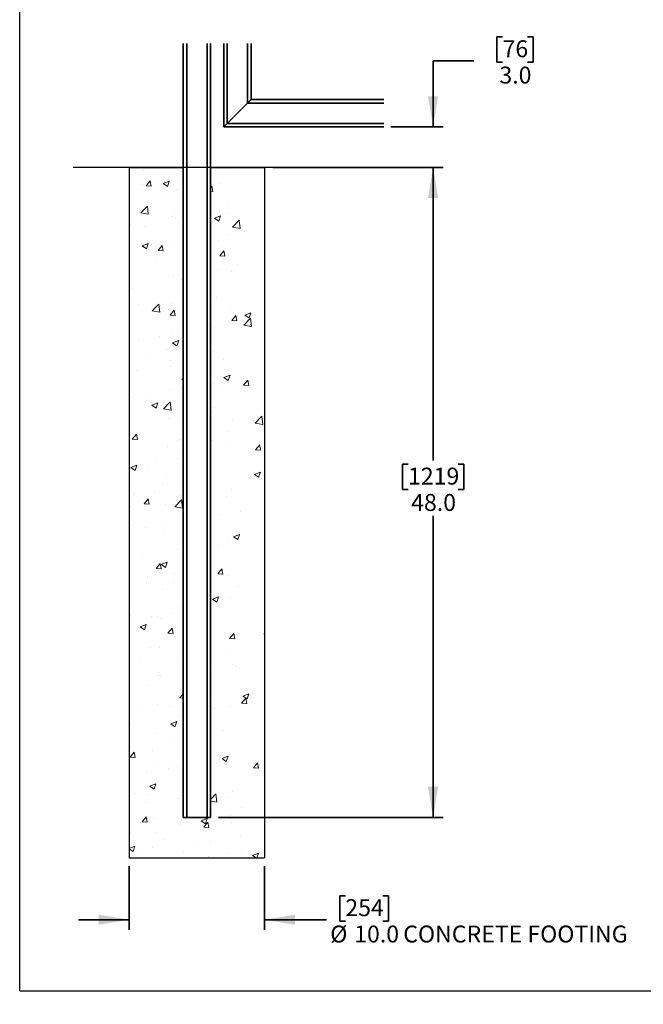
# Model space of a CAD drawing. Units: inches. Extents: x 0.2 to 16.8, y 0.2 to 10.8.
# Drawn here: x 0.2 to 4.1, y 0.2 to 6.2 of the extents above; entities that cross this region are included whole.
import ezdxf

# ---------------------------------------------------------------- set-up
doc = ezdxf.new("R2010")
doc.units = ezdxf.units.IN
doc.header["$MEASUREMENT"] = 0
doc.header["$PDSIZE"] = -1
doc.linetypes.add('SLD-Solid', pattern=[0])
doc.layers.add('LAYER_1', color=7, linetype='SLD-Solid', lineweight=35)
doc.layers.add('SHEET', color=144, linetype='SLD-Solid')
doc.styles.add('SLDTEXTSTYLE1', font='ARIAL.TTF', dxfattribs={"width": 0.948})
doc.dimstyles.new('SLDDIMSTYLE7', dxfattribs={"dimtxt": 0.101115, "dimasz": 0.188, "dimexe": 0, "dimexo": 0.0625, "dimgap": 0.025279, "dimtad": 0, "dimtih": 1, "dimtoh": 1, "dimdec": 1, "dimlfac": 12, "dimrnd": 1e-09, "dimzin": 4, "dimdsep": 46, "dimtxsty": 'SLDTEXTSTYLE1', "dimsah": 1, "dimcen": 0.09, "dimadec": 0, "dimazin": 1, "dimtfac": 1, "dimtdec": 1, "dimtmove": 0, "dimatfit": 0, "dimfxl": 1, "dimfrac": 2, "dimtolj": 1, "dimtzin": 12, "dimarcsym": 0})
doc.dimstyles.new('SLDDIMSTYLE8', dxfattribs={"dimtxt": 0.101115, "dimasz": 0.188, "dimexe": 0, "dimexo": 0.0625, "dimgap": 0.025279, "dimtad": 0, "dimtih": 1, "dimtoh": 1, "dimdec": 1, "dimlfac": 12, "dimrnd": 1e-09, "dimzin": 4, "dimdsep": 46, "dimtxsty": 'SLDTEXTSTYLE1', "dimsah": 1, "dimcen": 0.09, "dimadec": 0, "dimazin": 1, "dimtfac": 1, "dimtdec": 1, "dimtofl": 0, "dimtmove": 0, "dimatfit": 3, "dimfxl": 1, "dimfrac": 2, "dimtolj": 1, "dimtzin": 12, "dimarcsym": 0})

# ---------------------------------------------------------------- blocks, each defined once
blk = doc.blocks.new('SW_HATCH_0')
at = {"color": 0, "linetype": 'SLD-Solid', "lineweight": 18}
for p, q in [((-0.0178, 0.092), (-0.0178, 0.092)), ((0.2187, 0.0902), (0.2187, 0.0902)), ((0.5472, 0.0681), (0.5472, 0.0681)), ((-0.0899, 0.0372), (-0.0899, 0.0372)), ((-0.0208, 0.0089), (-0.0208, 0.0089)), ((0, 0), (0.0255, 0.0304)), ((0, 0), (0.0316, -0.0028)), ((0.0316, -0.0028), (0.0255, 0.0304)), ((0.1049, 0.0135), (0.1419, 0.0277)), ((0.1049, 0.0135), (0.1312, -0.0042)), ((0.1117, 0.0264), (0.1117, 0.0264)), ((0.1312, -0.0042), (0.1419, 0.0277)), ((0.4596, 0.0157), (0.4596, 0.0157)), ((0.1879, -0.0216), (0.1879, -0.0216)), ((0.3954, -0.0143), (0.4051, -0.0028)), ((0.3954, -0.0346), (0.4112, -0.036)), ((0.4112, -0.036), (0.4051, -0.0028)), ((-0.087, -0.0613), (-0.087, -0.0613)), ((0.5071, -0.112), (0.5071, -0.112)), ((-0.0337, -0.168), (0.0075, -0.125)), ((-0.0337, -0.168), (0.0133, -0.1753)), ((0.0133, -0.1753), (0.0075, -0.125)), ((0.1729, -0.156), (0.1729, -0.156)), ((0.4531, -0.1605), (0.4531, -0.1605)), ((0.5055, -0.1726), (0.5055, -0.1726)), ((-0.0934, -0.2374), (-0.0934, -0.2374)), ((-0.0275, -0.1823), (-0.0275, -0.1823)), ((0.1617, -0.1904), (0.1617, -0.1904)), ((0.1814, -0.1977), (0.1814, -0.1977)), ((0.1969, -0.2256), (0.1969, -0.2256)), ((0.4208, -0.1995), (0.4578, -0.1853)), ((0.4208, -0.1995), (0.4471, -0.2173)), ((0.4441, -0.2023), (0.4441, -0.2023)), ((0.4471, -0.2173), (0.4578, -0.1853)), ((0.531, -0.2556), (0.5722, -0.2126)), ((0.5781, -0.2628), (0.5722, -0.2126)), ((-0.0092, -0.2495), (-0.0092, -0.2495)), ((0.531, -0.2556), (0.5781, -0.2628)), ((0.5557, -0.2734), (0.5557, -0.2734)), ((-0.0239, -0.3702), (0.0132, -0.356)), ((0.0025, -0.388), (0.0132, -0.356)), ((0.4467, -0.3366), (0.4467, -0.3366)), ((0.5003, -0.3032), (0.5003, -0.3032)), ((-0.0999, -0.4136), (-0.0999, -0.4136)), ((-0.0239, -0.3702), (0.0025, -0.388)), ((0.015, -0.3947), (0.015, -0.3947)), ((0.0337, -0.3647), (0.0337, -0.3647)), ((0.0734, -0.398), (0.0989, -0.3676)), ((0.0734, -0.398), (0.1051, -0.4008)), ((0.105, -0.4008), (0.0989, -0.3676)), ((0.175, -0.3739), (0.175, -0.3739)), ((0.453, -0.4312), (0.4785, -0.4008)), ((0.4846, -0.434), (0.4785, -0.4008)), ((0.0564, -0.4594), (0.0564, -0.4594)), ((0.453, -0.4312), (0.4846, -0.434)), ((0.2287, -0.5294), (0.2287, -0.5294)), ((0.4402, -0.5128), (0.4402, -0.5128)), ((0.5257, -0.5269), (0.5257, -0.5269)), ((0.5615, -0.4856), (0.5615, -0.4856)), ((0.1686, -0.5501), (0.1686, -0.5501)), ((0.2171, -0.5799), (0.2171, -0.5799)), ((-0.0915, -0.6329), (-0.0915, -0.6329)), ((0.1621, -0.7262), (0.1621, -0.7262)), ((0.2219, -0.7207), (0.2219, -0.7207)), ((0.4223, -0.6943), (0.4223, -0.6943)), ((0.4338, -0.689), (0.4338, -0.689)), ((-0.0467, -0.7298), (-0.0467, -0.7298)), ((0.0364, -0.771), (0.0776, -0.7281)), ((0.0364, -0.771), (0.0835, -0.7783)), ((0.0835, -0.7783), (0.0776, -0.7281)), ((0.0895, -0.7381), (0.0895, -0.7381)), ((0.1468, -0.7961), (0.1724, -0.7657)), ((0.1785, -0.7988), (0.1724, -0.7657)), ((0.5183, -0.7536), (0.5183, -0.7536)), ((0.6079, -0.7963), (0.6449, -0.7821)), ((0.6342, -0.8141), (0.6449, -0.7821)), ((0.0649, -0.8008), (0.0649, -0.8008)), ((0.1468, -0.7961), (0.1785, -0.7988)), ((0.5039, -0.8427), (0.5039, -0.8427)), ((0.5264, -0.8293), (0.5519, -0.7989)), ((0.5264, -0.8293), (0.558, -0.832)), ((0.558, -0.832), (0.5519, -0.7989)), ((0.6012, -0.8586), (0.6424, -0.8157)), ((0.6079, -0.7963), (0.6342, -0.8141)), ((0.6482, -0.8659), (0.6424, -0.8157)), ((0.1557, -0.9024), (0.1557, -0.9024)), ((0.1953, -0.8957), (0.1953, -0.8957)), ((0.4274, -0.8651), (0.4274, -0.8651)), ((0.6012, -0.8586), (0.6482, -0.8659)), ((-0.0498, -0.9468), (-0.0498, -0.9468)), ((0.0827, -0.9294), (0.0827, -0.9294)), ((0.1632, -0.967), (0.2003, -0.9528)), ((0.1632, -0.967), (0.1896, -0.9847)), ((0.1896, -0.9847), (0.2003, -0.9528)), ((0.1305, -1.0107), (0.1305, -1.0107)), ((0.413, -1.0226), (0.413, -1.0226)), ((0.0135, -1.0648), (0.0135, -1.0648)), ((0.1492, -1.0785), (0.1492, -1.0785)), ((0.4209, -1.0413), (0.4209, -1.0413)), ((0.4781, -1.0677), (0.4781, -1.0677)), ((-0.0565, -1.1381), (-0.0565, -1.1381)), ((0.1439, -1.1117), (0.1439, -1.1117)), ((0.2203, -1.1941), (0.2288, -1.184)), ((0.2203, -1.1941), (0.2288, -1.1949)), ((0.4791, -1.18), (0.5162, -1.1658)), ((0.4791, -1.18), (0.5054, -1.1978)), ((0.5054, -1.1978), (0.5162, -1.1658)), ((0.5242, -1.197), (0.5242, -1.197)), ((0.5998, -1.2273), (0.6253, -1.1969)), ((0.6314, -1.2301), (0.6253, -1.1969)), ((0.1428, -1.2547), (0.1428, -1.2547)), ((0.2156, -1.25), (0.2156, -1.25)), ((0.4145, -1.2174), (0.4145, -1.2174)), ((0.4714, -1.259), (0.4714, -1.259)), ((0.5998, -1.2273), (0.6314, -1.2301)), ((-0.093, -1.303), (-0.093, -1.303)), ((0.0047, -1.3204), (0.0047, -1.3204)), ((0.0275, -1.2811), (0.0275, -1.2811)), ((0.1066, -1.3741), (0.1478, -1.3311)), ((0.1536, -1.3814), (0.1478, -1.3311)), ((0.0345, -1.3507), (0.0715, -1.3365)), ((0.0345, -1.3507), (0.0608, -1.3685)), ((0.0608, -1.3685), (0.0715, -1.3365)), ((0.1066, -1.3741), (0.1536, -1.3814)), ((0.1391, -1.3522), (0.1391, -1.3522)), ((0.4081, -1.3936), (0.4081, -1.3936)), ((0.4215, -1.3641), (0.4215, -1.3641)), ((0.1364, -1.4308), (0.1364, -1.4308)), ((0.5326, -1.4413), (0.5326, -1.4413)), ((0.6713, -1.4617), (0.7125, -1.4187)), ((0.7184, -1.469), (0.7125, -1.4187)), ((0.1997, -1.4851), (0.1997, -1.4851)), ((0.5023, -1.5128), (0.5023, -1.5128)), ((0.6713, -1.4617), (0.7184, -1.469)), ((-0.0859, -1.5589), (-0.0603, -1.5285)), ((-0.0859, -1.5589), (-0.0542, -1.5617)), ((-0.0778, -1.5501), (-0.0778, -1.5501)), ((-0.0542, -1.5617), (-0.0604, -1.5285)), ((0.1937, -1.5657), (0.1937, -1.5657)), ((0.2047, -1.562), (0.2047, -1.562)), ((0.4016, -1.5697), (0.4016, -1.5697)), ((0.4872, -1.5739), (0.4872, -1.5739)), ((0.1299, -1.607), (0.1299, -1.607)), ((0.6732, -1.6253), (0.6988, -1.5949)), ((0.6732, -1.6253), (0.7049, -1.6281)), ((0.7049, -1.6281), (0.6987, -1.5949)), ((0.0605, -1.6938), (0.0605, -1.6938)), ((0.193, -1.6764), (0.193, -1.6764)), ((-0.0943, -1.7344), (-0.0572, -1.7202)), ((-0.0943, -1.7344), (-0.0679, -1.7522)), ((-0.0679, -1.7522), (-0.0572, -1.7202)), ((0.0119, -1.7349), (0.0119, -1.7349)), ((0.1235, -1.7832), (0.1235, -1.7832)), ((0.6662, -1.7768), (0.7033, -1.7626)), ((0.6662, -1.7768), (0.6925, -1.7946)), ((0.6925, -1.7946), (0.7033, -1.7626)), ((0.1016, -1.8324), (0.1016, -1.8324)), ((0.5226, -1.8671), (0.5226, -1.8671)), ((-0.0787, -1.9025), (-0.0787, -1.9025)), ((-0.0693, -1.8915), (-0.0693, -1.8915)), ((-0.0124, -1.957), (0.0131, -1.9266)), ((0.0192, -1.9597), (0.0131, -1.9266)), ((0.0538, -1.8851), (0.0538, -1.8851)), ((0.1767, -1.9771), (0.2179, -1.9342)), ((0.2132, -1.9035), (0.2132, -1.9035)), ((0.214, -1.9201), (0.214, -1.9201)), ((0.2238, -1.9844), (0.2179, -1.9342)), ((0.4957, -1.9154), (0.4957, -1.9154)), ((-0.0946, -1.9731), (-0.0946, -1.9731)), ((-0.0124, -1.957), (0.0192, -1.9597)), ((0.1171, -1.9593), (0.1171, -1.9593)), ((0.1767, -1.9771), (0.2238, -1.9844)), ((0.2216, -1.9475), (0.2288, -1.9448)), ((0.2216, -1.9475), (0.2288, -1.9523)), ((0.3987, -1.9929), (0.3954, -1.975)), ((0.3954, -1.9927), (0.3987, -1.9929)), ((0.4492, -2.0234), (0.4492, -2.0234)), ((0.5816, -2.006), (0.5816, -2.006)), ((-0.0854, -2.0938), (-0.0854, -2.0938)), ((-0.0036, -2.1014), (-0.0036, -2.1014)), ((0.115, -2.0674), (0.115, -2.0674)), ((0.1106, -2.1355), (0.1106, -2.1355)), ((0.5375, -2.1606), (0.5745, -2.1463)), ((0.5375, -2.1606), (0.5638, -2.1783)), ((0.5613, -2.1253), (0.5613, -2.1253)), ((0.5638, -2.1783), (0.5745, -2.1463)), ((0.1922, -2.2358), (0.1922, -2.2358)), ((0.4424, -2.2147), (0.4424, -2.2147)), ((0.5008, -2.1828), (0.5008, -2.1828)), ((-0.0242, -2.2761), (-0.0242, -2.2761)), ((0.061, -2.355), (0.0865, -2.3246)), ((0.061, -2.355), (0.0926, -2.3578)), ((0.0926, -2.3578), (0.0865, -2.3246)), ((0.0928, -2.3312), (0.1299, -2.317)), ((0.0928, -2.3312), (0.1192, -2.349)), ((0.1042, -2.3116), (0.1042, -2.3116)), ((0.1192, -2.349), (0.1299, -2.317)), ((0.4405, -2.3882), (0.466, -2.3578)), ((0.4722, -2.391), (0.466, -2.3578)), ((0.0104, -2.405), (0.0104, -2.405)), ((0.1758, -2.3837), (0.1758, -2.3837)), ((0.4405, -2.3882), (0.4722, -2.391)), ((0.4583, -2.3957), (0.4583, -2.3957)), ((0.5036, -2.397), (0.5036, -2.397)), ((0.0049, -2.4429), (0.0049, -2.4429)), ((0.1707, -2.4408), (0.1707, -2.4408)), ((0.5699, -2.4667), (0.5699, -2.4667)), ((0.0978, -2.4878), (0.0978, -2.4878)), ((0.4087, -2.5443), (0.4458, -2.5301)), ((0.4087, -2.5443), (0.435, -2.562)), ((0.435, -2.562), (0.4458, -2.5301)), ((0.5211, -2.5372), (0.5211, -2.5372)), ((0.2125, -2.5902), (0.2125, -2.5902)), ((-0.0961, -2.6431), (-0.0961, -2.6431)), ((0.0315, -2.6495), (0.0315, -2.6495)), ((0.0705, -2.6527), (0.0705, -2.6527)), ((0.0913, -2.6639), (0.0913, -2.6639)), ((0.164, -2.6321), (0.164, -2.6321)), ((-0.0359, -2.715), (0.0011, -2.7007)), ((-0.0359, -2.715), (-0.0096, -2.7327)), ((-0.0096, -2.7327), (0.0011, -2.7007)), ((0.1344, -2.753), (0.1599, -2.7226)), ((0.166, -2.7558), (0.1599, -2.7226)), ((0.1344, -2.753), (0.166, -2.7558)), ((0.514, -2.7863), (0.5395, -2.7558)), ((0.514, -2.7863), (0.5456, -2.789)), ((0.5456, -2.789), (0.5395, -2.7558)), ((0.5594, -2.7704), (0.5594, -2.7704)), ((0.7246, -2.7573), (0.7288, -2.7557)), ((0.7246, -2.7573), (0.7288, -2.7602)), ((0.0248, -2.8408), (0.0248, -2.8408)), ((0.0849, -2.8401), (0.0849, -2.8401)), ((0.2252, -2.8144), (0.2252, -2.8144)), ((0.1906, -2.9059), (0.1906, -2.9059)), ((0.4992, -2.8529), (0.4992, -2.8529)), ((-0.0325, -2.9231), (-0.0325, -2.9231)), ((0.5324, -2.947), (0.5324, -2.947)), ((0.5527, -2.9617), (0.5527, -2.9617)), ((0.0785, -3.0162), (0.0785, -3.0162)), ((0.0791, -2.9942), (0.0791, -2.9942)), ((0.086, -3.0231), (0.086, -3.0231)), ((0.4202, -2.9791), (0.4202, -2.9791)), ((0.0088, -3.0751), (0.0088, -3.0751)), ((0.2078, -3.1511), (0.2288, -3.1261)), ((0.5958, -3.1411), (0.6329, -3.1268)), ((0.5958, -3.1411), (0.6221, -3.1588)), ((0.6221, -3.1588), (0.6329, -3.1268)), ((0.072, -3.1924), (0.072, -3.1924)), ((0.1447, -3.204), (0.1447, -3.204)), ((0.2078, -3.1511), (0.2288, -3.1529)), ((0.4135, -3.1704), (0.4135, -3.1704)), ((0.5195, -3.2073), (0.5195, -3.2073)), ((0.5874, -3.1843), (0.6129, -3.1539)), ((0.5874, -3.1843), (0.619, -3.1871)), ((0.619, -3.1871), (0.6129, -3.1539)), ((-0.0532, -3.2318), (-0.0532, -3.2318)), ((0.2109, -3.2602), (0.2109, -3.2602)), ((0.4272, -3.216), (0.4272, -3.216)), ((-0.0977, -3.3132), (-0.0977, -3.3132)), ((0.1512, -3.3117), (0.1883, -3.2975)), ((0.1512, -3.3117), (0.1775, -3.3295)), ((0.1775, -3.3295), (0.1882, -3.2975)), ((0.0656, -3.3686), (0.0656, -3.3686)), ((0.4747, -3.3527), (0.4747, -3.3527)), ((0.1418, -3.3966), (0.1418, -3.3966)), ((-0.0983, -3.5159), (-0.0728, -3.4855)), ((-0.0667, -3.5187), (-0.0728, -3.4855)), ((0.0416, -3.4744), (0.0416, -3.4744)), ((0.4671, -3.5248), (0.5041, -3.5106)), ((0.4934, -3.5425), (0.5041, -3.5106)), ((-0.0983, -3.5159), (-0.0667, -3.5187)), ((0.0592, -3.5447), (0.0592, -3.5447)), ((0.1532, -3.5455), (0.1532, -3.5455)), ((0.4357, -3.5574), (0.4357, -3.5574)), ((0.4671, -3.5248), (0.4934, -3.5425)), ((0.4977, -3.523), (0.4977, -3.523)), ((0.6608, -3.5823), (0.6863, -3.5519)), ((0.6924, -3.5851), (0.6863, -3.5519)), ((0.0026, -3.6053), (0.0026, -3.6053)), ((0.1351, -3.5878), (0.1351, -3.5878)), ((0.1891, -3.576), (0.1891, -3.576)), ((0.6608, -3.5823), (0.6924, -3.5851)), ((0.0224, -3.6955), (0.0595, -3.6812)), ((0.0224, -3.6955), (0.0488, -3.7132)), ((0.0488, -3.7132), (0.0595, -3.6812)), ((-0.0636, -3.7434), (-0.0636, -3.7434)), ((0.0072, -3.7451), (0.0072, -3.7451)), ((0.0527, -3.7209), (0.0527, -3.7209)), ((0.2188, -3.7553), (0.2188, -3.7553)), ((0.3954, -3.7778), (0.4284, -3.7434)), ((0.4343, -3.7936), (0.4284, -3.7434)), ((0.5305, -3.7262), (0.5305, -3.7262)), ((-0.0042, -3.7965), (-0.0042, -3.7965)), ((0.1963, -3.7702), (0.1963, -3.7702)), ((0.3954, -3.7876), (0.4343, -3.7936)), ((0.5013, -3.7673), (0.5013, -3.7673)), ((0.5179, -3.8774), (0.5179, -3.8774)), ((0.5853, -3.8259), (0.5853, -3.8259)), ((-0.0249, -3.9139), (0.0006, -3.8835)), ((-0.0249, -3.9139), (0.0068, -3.9167)), ((0.0067, -3.9167), (0.0006, -3.8835)), ((0.0463, -3.897), (0.0463, -3.897)), ((0.2093, -3.9303), (0.2093, -3.9303)), ((0.3383, -3.9085), (0.3754, -3.8943)), ((0.3383, -3.9085), (0.3646, -3.9263)), ((0.3547, -3.9472), (0.3802, -3.9167)), ((0.3646, -3.9263), (0.3754, -3.8943)), ((0.3863, -3.9499), (0.3802, -3.9167)), ((0.3912, -3.9349), (0.3912, -3.9349)), ((0.5237, -3.9174), (0.5237, -3.9174)), ((-0.0993, -3.9833), (-0.0993, -3.9833)), ((0.057, -3.9789), (0.057, -3.9789)), ((0.3547, -3.9472), (0.3863, -3.9499)), ((0.1158, -4.0257), (0.1158, -4.0257)), ((0.3116, -4.0359), (0.3116, -4.0359)), ((0.3983, -4.0377), (0.3983, -4.0377)), ((0.5788, -4.0021), (0.5788, -4.0021)), ((-0.1046, -4.0785), (-0.0693, -4.065)), ((-0.1046, -4.0804), (-0.08, -4.0969)), ((-0.08, -4.0969), (-0.0693, -4.065)), ((-0.0551, -4.0849), (-0.0551, -4.0849)), ((0.0399, -4.0732), (0.0399, -4.0732)), ((0.2274, -4.0968), (0.2274, -4.0968)), ((0.5098, -4.1088), (0.5098, -4.1088)), ((0.5849, -4.0998), (0.5849, -4.0998)), ((0.6542, -4.1216), (0.6912, -4.1073)), ((0.6812, -4.1373), (0.6912, -4.1073)), ((0.3845, -4.1261), (0.3845, -4.1261)), ((0.6542, -4.1216), (0.6774, -4.1373))]:
    blk.add_line(p, q, dxfattribs=at)
blk = doc.blocks.new('_D_26')
at = {"layer": 'LAYER_1'}
for p, q in [((0.9239, 1.0175), (0.9239, 0.6256)), ((1.7572, 1.0175), (1.7572, 0.6256)), ((2.2545, 0.8347), (2.2198, 0.8347)), ((2.2198, 0.8347), (2.2198, 0.6794)), ((2.486, 0.8347), (2.5207, 0.8347)), ((2.5207, 0.8347), (2.5207, 0.6794)), ((0.9239, 0.6876), (0.6119, 0.6876)), ((1.7572, 0.6876), (2.1383, 0.6876)), ((2.2198, 0.6794), (2.2545, 0.6794)), ((2.5207, 0.6794), (2.486, 0.6794))]:
    blk.add_line(p, q, dxfattribs=at)
for points in [[(0.9239, 0.6876), (0.7359, 0.7186), (0.7359, 0.6566)], [(1.7572, 0.6876), (1.9452, 0.6566), (1.9452, 0.7186)]]:
    blk.add_solid(points, dxfattribs=at)
at = {"layer": 'LAYER_1', "attachment_point": 1, "style": 'SLDTEXTSTYLE1'}
for s, insert, char_height in [('254', (2.2545, 0.8136), 0.10417), ('%%c', (2.1615, 0.6516), 0.10417), ('10.0', (2.309, 0.6516), 0.10417), (' CONCRETE FOOTING', (2.5791, 0.6516), 0.104167)]:
    blk.add_mtext(s, dxfattribs=dict(at, insert=insert, char_height=char_height))
blk = doc.blocks.new('_D_27')
at = {"layer": 'LAYER_1'}
for p, q in [((1.8072, 5.3175), (2.8566, 5.3175)), ((2.7946, 5.3175), (2.7946, 3.5136)), ((2.6403, 3.4905), (2.6055, 3.4905)), ((2.6055, 3.4905), (2.6055, 3.3352)), ((2.9489, 3.4905), (2.9836, 3.4905)), ((2.9836, 3.4905), (2.9836, 3.3352)), ((2.6055, 3.3352), (2.6403, 3.3352)), ((2.9836, 3.3352), (2.9489, 3.3352)), ((2.7946, 1.3175), (2.7946, 3.1731)), ((1.4739, 1.3175), (2.8566, 1.3175))]:
    blk.add_line(p, q, dxfattribs=at)
for points in [[(2.7946, 5.3175), (2.7636, 5.1295), (2.8256, 5.1295)], [(2.7946, 1.3175), (2.8256, 1.5055), (2.7636, 1.5055)]]:
    blk.add_solid(points, dxfattribs=at)
at = {"layer": 'LAYER_1', "char_height": 0.10417, "attachment_point": 1, "style": 'SLDTEXTSTYLE1'}
for s, insert in [('1219', (2.6403, 3.4695)), ('48.0', (2.6595, 3.3074))]:
    blk.add_mtext(s, dxfattribs=dict(at, insert=insert))
blk = doc.blocks.new('_D_28')
at = {"layer": 'LAYER_1'}
for p, q in [((3.222, 6.1205), (3.1873, 6.1205)), ((3.1873, 6.1205), (3.1873, 5.9652)), ((3.3764, 6.1205), (3.4111, 6.1205)), ((3.4111, 6.1205), (3.4111, 5.9652)), ((3.0446, 5.9734), (2.7946, 5.9734)), ((2.7946, 5.9734), (2.7946, 5.5675)), ((3.1873, 5.9652), (3.222, 5.9652)), ((3.4111, 5.9652), (3.3764, 5.9652)), ((2.5349, 5.5675), (2.8566, 5.5675)), ((2.5349, 5.3175), (2.8566, 5.3175)), ((2.7946, 5.3175), (2.7946, 5.0055))]:
    blk.add_line(p, q, dxfattribs=at)
for points in [[(2.7946, 5.5675), (2.8256, 5.7555), (2.7636, 5.7555)], [(2.7946, 5.3175), (2.7636, 5.1295), (2.8256, 5.1295)]]:
    blk.add_solid(points, dxfattribs=at)
at = {"layer": 'LAYER_1', "char_height": 0.10417, "attachment_point": 1, "style": 'SLDTEXTSTYLE1'}
for s, insert in [('76', (3.222, 6.0995)), ('3.0', (3.2028, 5.9374))]:
    blk.add_mtext(s, dxfattribs=dict(at, insert=insert))

msp = doc.modelspace()

# ---------------------------------------------------------------- linework, layer by layer
at = {"color": 7, "linetype": 'SLD-Solid', "lineweight": 35}
for p, q in [((1.2572, 5.3592), (1.2572, 6.0793)), ((1.278, 5.3592), (1.278, 6.0793)), ((1.403, 5.3592), (1.403, 6.0793)), ((1.4239, 5.3592), (1.4239, 6.0793)), ((1.5072, 5.5675), (1.5072, 6.0793)), ((1.528, 5.5883), (1.528, 6.0793)), ((1.653, 5.7133), (1.653, 6.0793)), ((1.6739, 5.7342), (1.6739, 6.0793)), ((1.528, 5.5883), (1.653, 5.7133)), ((1.653, 5.7133), (1.528, 5.5883)), ((2.4907, 5.7133), (1.653, 5.7133)), ((2.4907, 5.7342), (1.6739, 5.7342)), ((2.4907, 5.5883), (1.528, 5.5883)), ((2.4907, 5.5675), (1.5072, 5.5675)), ((1.2572, 1.3175), (1.2572, 5.3592)), ((1.278, 1.3175), (1.278, 5.3592)), ((1.403, 1.3175), (1.403, 5.3592)), ((1.4239, 1.3175), (1.4239, 5.3592)), ((1.278, 1.3175), (1.2572, 1.3175)), ((1.403, 1.3175), (1.278, 1.3175)), ((1.4239, 1.3175), (1.403, 1.3175))]:
    msp.add_line(p, q, dxfattribs=at)
at = {"color": 7, "linetype": 'SLD-Solid', "lineweight": 35, "flags": 128}
for points in [[(1.653, 5.7133), (1.6566, 5.7169), (1.6602, 5.7204), (1.6634, 5.7237), (1.6664, 5.7267), (1.669, 5.7293), (1.6711, 5.7314), (1.6726, 5.7329), (1.6735, 5.7338), (1.6739, 5.7342)], [(1.6739, 5.7342), (1.6735, 5.7338), (1.6723, 5.7326), (1.6704, 5.7306), (1.6678, 5.7281), (1.6646, 5.7249), (1.661, 5.7213), (1.6571, 5.7174), (1.653, 5.7133)], [(1.5072, 5.5675), (1.5075, 5.5678), (1.5085, 5.5687), (1.51, 5.5703), (1.5121, 5.5724), (1.5146, 5.5749), (1.5176, 5.5779), (1.5209, 5.5812), (1.5244, 5.5847), (1.528, 5.5883)], [(1.528, 5.5883), (1.5244, 5.5847), (1.5209, 5.5812), (1.5176, 5.5779), (1.5146, 5.5749), (1.5121, 5.5724), (1.51, 5.5703), (1.5085, 5.5687), (1.5075, 5.5678), (1.5072, 5.5675)]]:
    msp.add_lwpolyline(points, dxfattribs=at)
at = {"layer": 'LAYER_1', "linetype": 'SLD-Solid', "lineweight": 25}
for p, q in [((0.9239, 5.3175), (0.5785, 5.3175)), ((0.9239, 5.3175), (1.2572, 5.3175)), ((0.9239, 5.3175), (0.9239, 1.0675)), ((2.4849, 5.3175), (0.9239, 5.3175)), ((1.2572, 5.3175), (1.2572, 1.3175)), ((1.4239, 5.3175), (1.7572, 5.3175)), ((1.4239, 5.3175), (1.4239, 1.3175)), ((1.7572, 5.3175), (1.7572, 1.0675)), ((1.2572, 1.3175), (1.4239, 1.3175)), ((0.9239, 1.0675), (1.7572, 1.0675))]:
    msp.add_line(p, q, dxfattribs=at)
at = {"layer": 'LAYER_1', "linetype": 'SLD-Solid', "lineweight": 18}
msp.add_point((2.4849, 5.5675), dxfattribs=at)
msp.add_point((2.4849, 5.5675), dxfattribs=at)
at = {"layer": 'SHEET', "color": 7, "lineweight": 25}
for q in [(0.25, 10.75), (16.75, 0.25)]:
    msp.add_line((0.25, 0.25), q, dxfattribs=at)

# ---------------------------------------------------------------- block references
at = {"color": 7, "linetype": 'SLD-Solid', "lineweight": 18}
msp.add_blockref('SW_HATCH_0', (1.0284, 5.2047), dxfattribs=at)

# ---------------------------------------------------------------- dimensions: what is measured, and where the dimension line sits
at = {"layer": 'LAYER_1'}
for base, p1, p2, dimstyle, picture, middle in [((2.7946, 5.3175), (2.4849, 5.5675), (2.4849, 5.3175), 'SLDDIMSTYLE7', '_D_28', (2.7946, 5.9734)), ((2.7946, 1.3175), (1.7572, 5.3175), (1.4239, 1.3175), 'SLDDIMSTYLE8', '_D_27', (2.7946, 3.3434))]:
    dim = msp.add_linear_dim(base=base, p1=p1, p2=p2, angle=90, dimstyle=dimstyle, dxfattribs=at)
    dim.commit()
    dim.dimension.update_dxf_attribs({"geometry": picture, "text_midpoint": middle, "dimtype": 160})
dim = msp.add_linear_dim(base=(1.7572, 0.6876), p1=(0.9239, 1.0675), p2=(1.7572, 1.0675), text='%%c<> CONCRETE FOOTING', dimstyle='SLDDIMSTYLE7', dxfattribs=at)
dim.commit()
dim.dimension.update_dxf_attribs({"geometry": '_D_26', "text_midpoint": (3.1149, 0.6876), "dimtype": 160})

doc.saveas('drawing.dxf')
